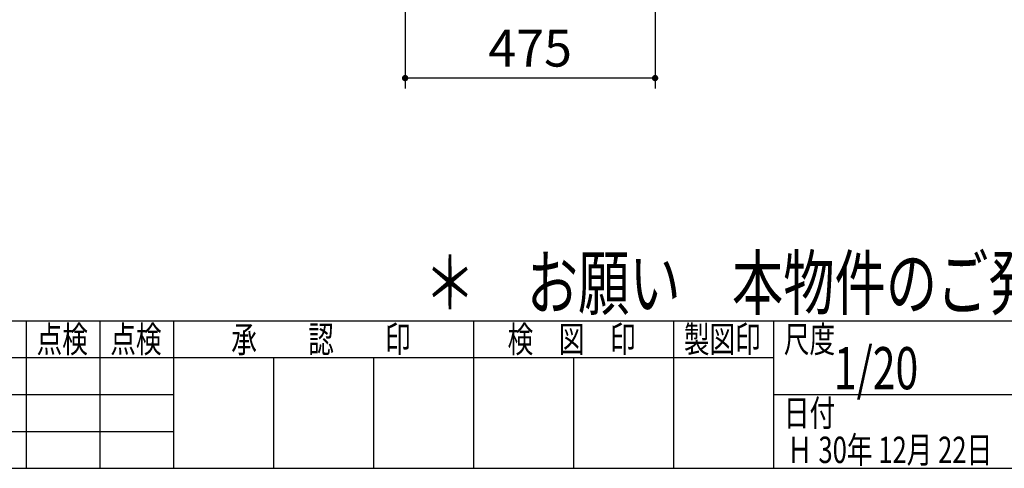
# Model space of a CAD drawing. Units: millimetres. Extents: x 210 to 8110, y 68 to 5608.
# Drawn here: x 4388 to 6259, y 68 to 919 of the extents above; entities that cross this region are included whole.
import ezdxf

# ---------------------------------------------------------------- set-up
doc = ezdxf.new("R2010")
doc.units = ezdxf.units.MM
doc.header["$LTSCALE"] = 5
doc.layers.get('0').update_dxf_attribs({"lineweight": 9})
for name, color, linetype, lineweight in [('キャビネット', 94, 'Continuous', 9), ('ヒキハコ', 132, 'Continuous', 9), ('レイヤ_1', 7, 'Continuous', 9)]:
    doc.layers.add(name, color=color, linetype=linetype, lineweight=lineweight)
doc.styles.get("Standard").update_dxf_attribs({"font": 'txt', "bigfont": 'bigfont'})
doc.styles.add('ＭＳ ゴシック', font='txt')
doc.dimstyles.get("Standard").update_dxf_attribs({"dimtxt": 0.18, "dimasz": 0.18, "dimexe": 0.18, "dimexo": 0.0625, "dimgap": 0.09, "dimtad": 0, "dimtih": 1, "dimtoh": 1, "dimdec": 4, "dimzin": 0, "dimdsep": 46, "dimtxsty": 'Standard', "dimcen": 0.09, "dimadec": 0, "dimazin": 0, "dimtfac": 1, "dimtdec": 4, "dimtofl": 0, "dimtmove": 0, "dimatfit": 3, "dimfxl": 1, "dimtolj": 1, "dimtzin": 0, "dimarcsym": 0})

# ---------------------------------------------------------------- blocks, each defined once
blk = doc.blocks.new('_DOT')
at = {"color": 0}
blk.add_line((-0.5, 0), (-1, 0), dxfattribs=at)
at = {"color": 0, "const_width": 0.5}
blk.add_lwpolyline([(-0.25, 0, 1), (0.25, 0, 1)], format="xyb", close=True, dxfattribs=at)
blk = doc.blocks.new('Dim5')
at = {"layer": 'キャビネット', "color": 94, "linetype": 'Continuous', "lineweight": 30}
for p, q in [((5120.3, 1192.5), (5120.3, 788.1)), ((5595.3, 1102.5), (5595.3, 788.1)), ((5595.3, 808.1), (5120.3, 808.1))]:
    blk.add_line(p, q, dxfattribs=at)
at = {"layer": 'キャビネット', "color": 94, "linetype": 'Continuous', "lineweight": 30, "xscale": 12, "yscale": 12, "zscale": 12}
for p, rotation in [((5120.3, 808.1), 179.9999999999998), ((5595.3, 808.1), 359.9999999999997)]:
    blk.add_blockref('_DOT', p, dxfattribs=dict(at, rotation=rotation))
at = {"layer": 'キャビネット', "color": 94, "linetype": 'Continuous', "lineweight": 9, "insert": (5357.8, 808.1), "char_height": 70, "width": 900, "attachment_point": 8, "style": 'ＭＳ ゴシック'}
blk.add_mtext('475', dxfattribs=at)
blk = doc.blocks.new('Dim8')
at = {"layer": 'ヒキハコ', "color": 132, "linetype": 'Continuous', "lineweight": 30}
for p, q in [((5155.3, 1383.5), (5388.3, 1383.5)), ((5368.3, 1269.5), (5368.3, 1383.5)), ((5151.3, 1269.5), (5388.3, 1269.5))]:
    blk.add_line(p, q, dxfattribs=at)
at = {"layer": 'ヒキハコ', "color": 132, "linetype": 'Continuous', "lineweight": 30, "xscale": 12, "yscale": 12, "zscale": 12}
for p, rotation in [((5368.3, 1383.5), 89.99999999999949), ((5368.3, 1269.5), 269.9999999999998)]:
    blk.add_blockref('_DOT', p, dxfattribs=dict(at, rotation=rotation))
at = {"layer": 'ヒキハコ', "color": 132, "linetype": 'Continuous', "lineweight": 9, "insert": (5368.3, 1326.5), "char_height": 80, "width": 990.476, "attachment_point": 8, "rotation": 90, "style": 'ＭＳ ゴシック'}
blk.add_mtext('114', dxfattribs=at)

msp = doc.modelspace()

# ---------------------------------------------------------------- linework, layer by layer
at = {"layer": 'レイヤ_1', "color": 7, "linetype": 'Continuous', "lineweight": 30}
for p, q in [((210, 347.5), (8110, 347.5)), ((4400, 347.5), (4400, 67.5)), ((4540, 347.5), (4540, 67.5)), ((4680, 347.5), (4680, 67.5)), ((5250, 347.5), (5250, 67.5)), ((5630, 347.5), (5630, 67.5)), ((5820, 347.5), (5820, 67.5)), ((2990, 277.5), (5820, 277.5)), ((4870, 277.5), (4870, 67.5)), ((5060, 277.5), (5060, 67.5)), ((5440, 277.5), (5440, 67.5)), ((2990, 207.5), (4680, 207.5)), ((5820, 207.5), (8110, 207.5)), ((2990, 137.5), (4680, 137.5)), ((210, 67.5), (8110, 67.5))]:
    msp.add_line(p, q, dxfattribs=at)

# ---------------------------------------------------------------- texts
at = {"layer": 'レイヤ_1', "color": 7, "linetype": 'Continuous', "lineweight": 9}
for s, insert, char_height, width, attachment_point in [('{\\fＭＳ ゴシック;\\W0.714286;＊\u3000お願い\u3000本物件のご発注時には本図面を必ずご添付下さい。}', (5156.667, 369.368), 100, 3706.91148, 7), ('{\\fＭＳ ゴシック;\\W0.714286;点検}', (4420, 287.5), 50, 123.54005, 7), ('{\\fＭＳ ゴシック;\\W0.714286;点検}', (4560, 287.5), 50, 123.54005, 7), ('{\\fＭＳ ゴシック;\\W0.714286;承\u3000\u3000認\u3000\u3000印}', (4790, 287.5), 50, 451.40804, 7), ('{\\fＭＳ ゴシック;\\W0.714286;検\u3000図\u3000印}', (5315, 287.5), 50, 319.80441, 7), ('{\\fＭＳ ゴシック;\\W0.714286;製図印}', (5650, 287.5), 50, 186.93293, 7), ('{\\fＭＳ ゴシック;\\W0.714286;尺度}', (5840, 287.5), 50, 124.60505, 7), ('{\\fＭＳ ゴシック;\\W0.714286;1/20}', (5935, 217.5), 80, 196.52808, 7), ('{\\fＭＳ ゴシック;\\W0.714286;日付}', (5840, 147.5), 50, 115.07076, 7), ('{\\fＭＳ ゴシック;\\W0.714286;\u3000}', (5345, 172.5), 60, 79.11432, 5), ('{\\fＭＳ ゴシック;\\W0.714286;Ｈ 30年 12月 22日}', (5846, 77.5), 50, 533.81878, 7)]:
    msp.add_mtext(s, dxfattribs=dict(at, insert=insert, char_height=char_height, width=width, attachment_point=attachment_point))

# ---------------------------------------------------------------- dimensions: what is measured, and where the dimension line sits
at = {"layer": 'キャビネット', "color": 94, "linetype": 'Continuous', "lineweight": 30}
dim = msp.add_linear_dim(base=(5120.339, 808.054), p1=(5595.339, 1122.5), p2=(5120.339, 1212.5), angle=180, dimstyle='Standard', override={"dimscale": 1, "dimtxt": 70, "dimasz": 12, "dimexe": 20, "dimexo": 20, "dimgap": 0, "dimtad": 1, "dimtih": 0, "dimtoh": 0, "dimdec": 2, "dimzin": 8, "dimtxsty": 'ＭＳ ゴシック', "dimblk1": 'DOT', "dimblk2": 'DOT', "dimsah": 1, "dimse1": 0, "dimse2": 0, "dimtix": 0, "dimtofl": 1, "dimtmove": 1, "dimatfit": 2, "dimtzin": 8}, dxfattribs=at)
dim.commit()
dim.dimension.update_dxf_attribs({"geometry": 'Dim5', "text_midpoint": (5357.839, 808.054), "dimtype": 160})
at = {"layer": 'ヒキハコ', "color": 132, "linetype": 'Continuous', "lineweight": 30}
dim = msp.add_linear_dim(base=(5368.339, 1383.5), p1=(5131.339, 1269.5), p2=(5135.339, 1383.5), angle=90, dimstyle='Standard', override={"dimscale": 1, "dimtxt": 80, "dimasz": 12, "dimexe": 20, "dimexo": 20, "dimgap": 0, "dimtad": 1, "dimtih": 0, "dimtoh": 0, "dimdec": 2, "dimzin": 8, "dimtxsty": 'ＭＳ ゴシック', "dimblk1": 'DOT', "dimblk2": 'DOT', "dimsah": 1, "dimse1": 0, "dimse2": 0, "dimtix": 0, "dimtofl": 1, "dimtmove": 1, "dimatfit": 2, "dimtzin": 8}, dxfattribs=at)
dim.commit()
dim.dimension.update_dxf_attribs({"geometry": 'Dim8', "text_midpoint": (5368.339, 1326.5), "dimtype": 160})

doc.saveas('drawing.dxf')
